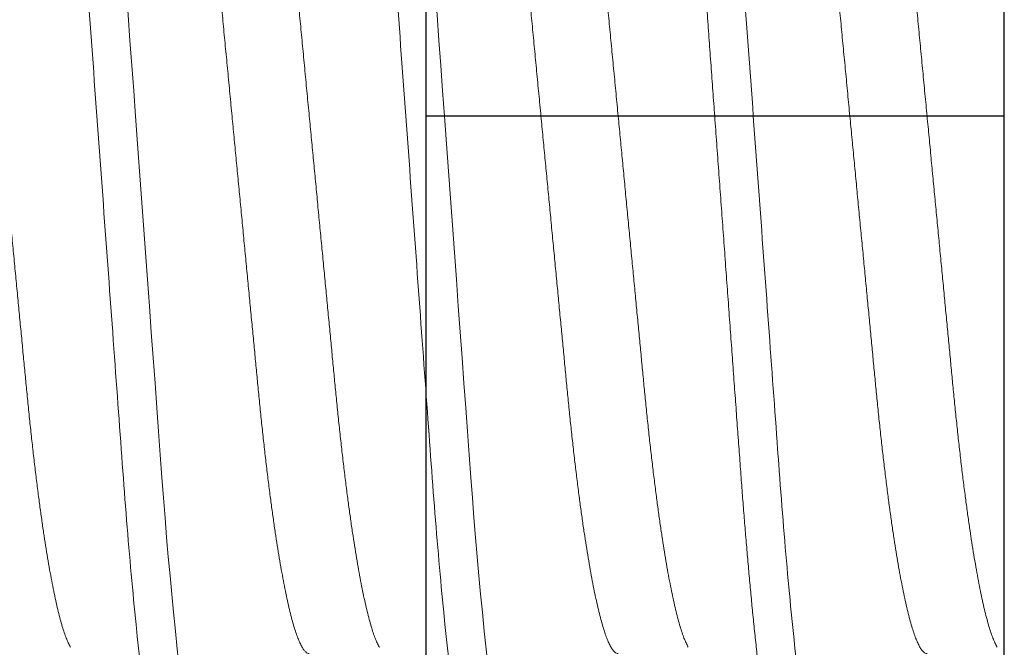
# Model space of a CAD drawing. Units: inches. Extents: x 0 to 25, y 0 to 32.5.
# Drawn here: x 11.1 to 11.2, y 10 to 10 of the extents above; entities that cross this region are included whole.
import ezdxf

# ---------------------------------------------------------------- set-up
doc = ezdxf.new("R2010")
doc.units = ezdxf.units.IN
doc.header["$MEASUREMENT"] = 0
doc.linetypes.add('HIDDEN2', pattern=[0.1875, 0.125, -0.0625])
doc.linetypes.add('SLD-Solid', pattern=[0])
doc.layers.add('WINTECH_DESIGN', color=3, linetype='Continuous', lineweight=25)
doc.styles.add('SIMPLEX', font='SIMPLEX')
doc.styles.add('WinTech', font='technic_.ttf')

# ---------------------------------------------------------------- blocks, each defined once
blk = doc.blocks.new('E783')
at = {"layer": 'WINTECH_DESIGN', "color": 7}
blk.add_lwpolyline([(0.1049999999999613, -0.686999999999955), (0.5650000000003388, -0.686999999999955), (0.5800000000003251, -0.6719999999999686), (0.5950000000002831, -0.686999999999955), (0.9395000000005211, -0.686999999999955), (0.9545000000004791, -0.6719999999999686), (0.9695000000004939, -0.6870000000000118), (1.890000000000043, -0.6870000000001255, -0.414213562373095)], format="xyb", dxfattribs=at)
at = {"layer": 'WINTECH_DESIGN', "color": 6, "style": 'WinTech'}
blk.add_attdef('E783', (1.602268376258211, -0.5686107022819185), '', height=0.062, dxfattribs=at)
blk = doc.blocks.new('HA19_TOP')
at = {"layer": 'WINTECH_DESIGN', "color": 0}
for p, q in [((0, -0.2612499999999045), (0, 0.40625)), ((0.07800000000003138, -0.2612499999999045), (0.07800000000003138, 0.2612500000000182))]:
    blk.add_line(p, q, dxfattribs=at)
at = {"layer": 'WINTECH_DESIGN', "color": 0, "linetype": 'HIDDEN2', "ltscale": 0.25}
blk.add_line((0.07800000000003138, 5.684341886080801e-14), (0, 5.684341886080801e-14), dxfattribs=at)
blk = doc.blocks.new('SP004_SIDE')
at = {"layer": 'WINTECH_DESIGN', "color": 0, "linetype": 'SLD-Solid', "lineweight": 15}
blk.add_line((0, 0.1714268168055737), (0, -0.1714268168055737), dxfattribs=at)
at = {"layer": 'WINTECH_DESIGN', "color": 0, "linetype": 'SLD-Solid', "lineweight": 15, "flags": 128}
for points in [[(0.06438658052047685, 0.09435709722254071), (0.06442040512126823, 0.0944216297942555), (0.06465451444159953, 0.09474501681094782), (0.06488253716713643, 0.09493679038095149), (0.06510415246827961, 0.09499997546856864), (0.06530905713339052, 0.09494588360696543), (0.06551947090008525, 0.09478181137669406), (0.06573514627132226, 0.09450532963975622), (0.06595579450049627, 0.09411435758737507), (0.0661811085079762, 0.09360717190655965), (0.06641074913113698, 0.09298244344632689), (0.06664436345727154, 0.09223925555082868), (0.06690546370907668, 0.09128438432030439), (0.06717035891608703, 0.09018560728816727), (0.0674384807516617, 0.08894358444663109), (0.06770924255613409, 0.08755966327978992), (0.06798202100344497, 0.08603586959707155), (0.06825619276764883, 0.08437491669978403), (0.06853112077294554, 0.08258017788144922), (0.06880614961039555, 0.08065565892812554), (0.06908064220408505, 0.07860599811840441), (0.06935394772858672, 0.07643639289094306), (0.06962061208128034, 0.07419432143540217), (0.06988493896176351, 0.07184796204400978), (0.07014635545976944, 0.06940359839260335), (0.07040432074859382, 0.06686786248625065), (0.07063955755563711, 0.06444531524403363), (0.07087099482419035, 0.06195607212230048), (0.07109826130863439, 0.05940593555257134), (0.07132100409648956, 0.05680079046538911), (0.07153890235815652, 0.05414657679065282), (0.07175166734714367, 0.05144925279137613), (0.07195903323304265, 0.04871474923089547), (0.07218310058863153, 0.04565989736785969), (0.07241282371069246, 0.04251729404047477), (0.07264898634025485, 0.03928663216903328), (0.07289121264807363, 0.03597294877741586), (0.0731390993058767, 0.03258183317466123), (0.07339220173537342, 0.02911940174691718), (0.07365003410905047, 0.02559226129120606), (0.07391207851640047, 0.02200748609903957), (0.0741777895470932, 0.0183725709777951), (0.07444658970803175, 0.01469538312629037), (0.07471302031365212, 0.01105063457943611), (0.0749812658978044, 0.007381007992857569), (0.07525073521742343, 0.003694691967836228), (0.07552081411336076, -8.881784197001252e-16), (0.07577081824604193, -0.003420065599626376), (0.07602033655120977, -0.006833486590172022), (0.07626888778440843, -0.01023366161725558), (0.07651599528480801, -0.01361407411716176), (0.07676119155757988, -0.01696833442571855), (0.0770040136917487, -0.02029021844971712), (0.07724404002567553, -0.02357370719769225), (0.07750431528711488, -0.02713430559186225), (0.07776015393437774, -0.03063413657821545), (0.07801104264012793, -0.03406632523788833), (0.07825652307622022, -0.03742447102142155), (0.0784961552481036, -0.04070269128991111), (0.07872956332664671, -0.04389562818992143), (0.07895638064974264, -0.04699848990300648), (0.07918114466372117, -0.05002767081901194), (0.07941241693424672, -0.05301475889846774), (0.07965004162974765, -0.05595271422446135), (0.07988924297342237, -0.05878271499120746), (0.08013381592024871, -0.06155018149599112), (0.08038332964213168, -0.0642476750765999), (0.08063730747801401, -0.06686786248625065), (0.08087595882807364, -0.06921805349908805), (0.08111760764279552, -0.07149038376417938), (0.08136181392728759, -0.07367957334383757), (0.0816081285203154, -0.07578058521417663), (0.08185610226030349, -0.07778866193134437), (0.08210525848642192, -0.0796993668810364), (0.08235511137104368, -0.08150861636144757), (0.08263017229137404, -0.08337720097491275), (0.08290484821623068, -0.08511419047480917), (0.08317848832007257, -0.0867158449052754), (0.08345046927684052, -0.08817908430266197), (0.08372015859390558, -0.08950147952897058), (0.08398695127857536, -0.09068130727120671), (0.08425026067095587, -0.09171751337514333), (0.08450953677765938, -0.09260974951156076), (0.08476424793821025, -0.0933582815106524), (0.08501390832498146, -0.09396408102762077), (0.08525373299448802, -0.0944216297942555), (0.08548783773164814, -0.09474501681094782), (0.08571586504035622, -0.09493679038095149), (0.08593747575832822, -0.09499997546856864), (0.08593747575832822, -0.09499997546856864)], [(0.1060529933531598, 0.09435662972805847), (0.1060870654509927, 0.0944216297942555), (0.1063211701881528, 0.09474501681094782), (0.1065491883304048, 0.09493679038095149), (0.1067708082148329, 0.09499997546856864), (0.1069757082965452, 0.09494588360696543), (0.1071861266465248, 0.09478181137669406), (0.1074018066010467, 0.09450532963975622), (0.1076224548302207, 0.09411435758737507), (0.1078477596711309, 0.09360717190655965), (0.1080774094608614, 0.09298244344632689), (0.1083110192037111, 0.09223925555082868), (0.1085721194555163, 0.09128438432030439), (0.1088370146625266, 0.09018560728816727), (0.109105136498215, 0.08894358444663109), (0.1093758983025737, 0.08755966327978992), (0.1096486767498845, 0.08603586959707155), (0.1099228485140884, 0.08437491669978403), (0.1101977719361003, 0.08258017788144922), (0.1104728053568351, 0.08065565892812554), (0.1107472979505246, 0.07860599811840441), (0.1110206080583112, 0.07643639289094306), (0.1112872724111185, 0.07419432143540217), (0.1115515992914879, 0.07184796204400978), (0.111813011206209, 0.06940359839260335), (0.1120709764950334, 0.06686786248625065), (0.1123062178853615, 0.06444531524403363), (0.1125376551539148, 0.06195607212230048), (0.1127649124717891, 0.05940593555257134), (0.1129876598429291, 0.05680079046538911), (0.1132055581045961, 0.05414657679065282), (0.1134183230935832, 0.05144925279137613), (0.1136256889794822, 0.04871474923089547), (0.1138497563350711, 0.04565989736785969), (0.114079479457132, 0.04251729404047477), (0.1143156375034096, 0.03928663216903328), (0.1145578729777981, 0.03597294877741586), (0.1148057550523163, 0.03258183317466123), (0.1150588620650979, 0.02911940174691718), (0.11531668985549, 0.02559226129120606), (0.11557873426284, 0.02200748609903957), (0.1158444452935328, 0.0183725709777951), (0.1161132454544713, 0.01469538312629037), (0.1163796714768068, 0.01105063457943611), (0.116647921644244, 0.007381007992857569), (0.116917390963863, 0.003694691967836228), (0.1171874744429715, -8.881784197001252e-16), (0.1174374739924815, -0.003420065599626376), (0.1176869968809342, -0.006833486590172022), (0.1179355481142466, -0.01023366161725558), (0.1181826510312476, -0.01361407411716176), (0.1184278473040195, -0.01696833442571855), (0.1186706694381883, -0.02029021844971712), (0.1189106957721151, -0.02357370719769225), (0.1191709710336681, -0.02713430559186225), (0.1194268096808173, -0.03063413657821545), (0.1196776983865675, -0.03406632523788833), (0.1199231788226598, -0.03742447102142155), (0.1201628109945432, -0.04070269128991111), (0.1203962190732, -0.04389562818992143), (0.1206230363961822, -0.04699848990300648), (0.1208478004101607, -0.05002767081901194), (0.1210790726806863, -0.05301475889846774), (0.1213166973761872, -0.05595271422446135), (0.1215558987198619, -0.05878271499120746), (0.1218004716666883, -0.06155018149599112), (0.1220499853885713, -0.0642476750765999), (0.1223039632244536, -0.06686786248625065), (0.1225426145745132, -0.06921805349908805), (0.1227842633892351, -0.07149038376417938), (0.1230284696737272, -0.07367957334383757), (0.123274784266755, -0.07578058521417663), (0.1235227580068567, -0.07778866193134437), (0.1237719142328615, -0.0796993668810364), (0.1240217671174833, -0.08150861636144757), (0.1242968280378136, -0.08337720097491275), (0.1245715039626702, -0.08511419047480917), (0.1248451532330819, -0.0867158449052754), (0.1251171250232801, -0.08817908430266197), (0.1253868143403452, -0.08950147952897058), (0.1256536070250149, -0.09068130727120671), (0.1259169164173954, -0.09171751337514333), (0.126176192524099, -0.09260974951156076), (0.1264309036846498, -0.0933582815106524), (0.126680564071421, -0.09396408102762077), (0.1269203887409276, -0.0944216297942555), (0.1271545026446574, -0.09474501681094782), (0.1273825207869095, -0.09493679038095149), (0.1276041315047678, -0.09499997546856864), (0.1276041315047678, -0.09499997546856864)]]:
    blk.add_lwpolyline(points, dxfattribs=at)
at = {"layer": 'WINTECH_DESIGN', "color": 0, "linetype": 'SLD-Solid', "lineweight": 15}
for points, knots in [([(0.02343749414058038, 0.09499997625000045), (0.02418925211532041, 0.09499997625000045), (0.02506554549336215, 0.09268789384799003), (0.02690144015230089, 0.08305749176658761), (0.02785592095995071, 0.07574918844769574), (0.02917853420581196, 0.06242719911124706), (0.02960137110426331, 0.05760980195114573), (0.03039136911775131, 0.04756226742782754), (0.03075894957748915, 0.04234245399828307), (0.0319962042408406, 0.02541681020305209), (0.03292377929017221, 0.01272758352839087), (0.0347845371047697, -0.01272758337608071), (0.03571211215466974, -0.02541681005724161), (0.03694936681915806, -0.04234245386863922), (0.03731694727946433, -0.04756226730430502), (0.03810694529192915, -0.05760980183419218), (0.03852978219003944, -0.06242719899897065), (0.03985239543499119, -0.07574918835340139), (0.04080687624252732, -0.08305749168974419), (0.04264277090214819, -0.09268789380958875), (0.04351906428087204, -0.09499997623223688), (0.04427082225652157, -0.09499997625000045)], [0, 0, 0, 0, 0.1249999999999998, 0.1249999999999998, 0.2499999999999996, 0.2499999999999996, 0.3124999999999996, 0.3124999999999996, 0.3749999999999995, 0.3749999999999995, 0.4999999999999996, 0.4999999999999996, 0.6249999999999996, 0.6249999999999996, 0.6874999999999996, 0.6874999999999996, 0.7499999999999996, 0.7499999999999996, 0.8749999999999998, 0.8749999999999998, 1, 1, 1, 1]), ([(0.02864582525273818, 0.09499997546856864), (0.02871386344043003, 0.09498955694578637), (0.02885052363740215, 0.094968630501028), (0.02906117169163736, 0.0947983475958667), (0.02927678987953186, 0.09452353354919918), (0.02949745969249307, 0.09413209474946971), (0.02972277423248215, 0.09362501877768725), (0.02995242160841372, 0.09300024596225409), (0.03019388311372495, 0.09223209048678083), (0.03044713560984746, 0.09130590354209911), (0.03071203617093943, 0.09020711834220041), (0.03098016028536676, 0.08896508734324993), (0.03125092015136488, 0.08758116605843025), (0.03152370079931188, 0.08605737110695255), (0.03179787134536127, 0.0843964234325858), (0.03207279383025252, 0.0826016914673966), (0.03234782294509841, 0.08067717988642098), (0.03262231623875778, 0.07862752730457334), (0.03289400101630235, 0.07647079643089949), (0.03316228773962848, 0.07421509613786537), (0.03342661147371473, 0.07186873492692225), (0.03368803213356841, 0.06942436222908466), (0.03393965130157994, 0.06695099176473729), (0.0341812383838942, 0.06446306683310876), (0.03441267889411392, 0.06197379136640802), (0.03463994792639369, 0.05942361104659266), (0.03486269486882065, 0.05681841344423777), (0.03508060293256676, 0.05416413294275824), (0.03529336716997022, 0.05146672860974189), (0.03550785324159733, 0.04863867003817912), (0.0357243855495426, 0.04566211166166401), (0.03595453150796857, 0.04251772994620762), (0.03619062227153336, 0.03928694908939168), (0.03643287529564532, 0.03597316949587803), (0.03668076509188722, 0.0325819768225033), (0.03693387379655633, 0.02911947786184665), (0.03719170972544816, 0.02559228967326188), (0.03745375569997123, 0.02200748142225617), (0.03771946913104784, 0.01837254555589407), (0.03798666260490791, 0.01471733347328819), (0.03825469758953659, 0.01105060269605129), (0.03852294470539164, 0.00738098072140847), (0.03879241428717251, 0.003694680938518324), (0.03905579631509681, 9.158612859305748e-05), (0.03931249475090226, -0.003420051878380015), (0.03956201230676015, -0.006833466847779412), (0.03981056243128478, -0.01023363346302997), (0.04005767242801994, -0.01361404489511298), (0.04030285968065073, -0.01696830987007036), (0.04054569789082052, -0.0202902048663498), (0.04079365355312348, -0.02368237699942011), (0.04104599827928723, -0.02713435395264963), (0.04130183287884392, -0.03063424097700906), (0.0415527326343863, -0.03406649841313669), (0.0417982213734831, -0.03742473160875814), (0.04203783065770494, -0.0407030593331017), (0.0422713782596702, -0.04389611295563522), (0.04249823206578185, -0.04700629945121992), (0.04272247306903409, -0.0500485118319256), (0.04295414372359119, -0.05303595597553556), (0.04319024510868985, -0.0559563177895841), (0.04343091088310302, -0.05880333104833202), (0.04367548368236385, -0.06157085578478405), (0.04392499794789728, -0.06426838707359028), (0.04417263866037047, -0.06682316247377162), (0.0444176373097207, -0.06923584163082008), (0.04465928166951016, -0.0715081796947965), (0.04490348937360977, -0.0736973730420667), (0.04514980702447247, -0.07579838518105664), (0.04539778217588264, -0.07780645649530893), (0.04564693112433815, -0.07971715718165928), (0.04590511693845656, -0.081586720937044), (0.04617184181893208, -0.0833987131668783), (0.0464465256203539, -0.08513569429931156), (0.04672016774145504, -0.08673734534609512), (0.04699214463539647, -0.08820058861401758), (0.04726182807428359, -0.08952298357228106), (0.04752862319423912, -0.09070282448885525), (0.04779193979493357, -0.09173903333724187), (0.04805121855360994, -0.0926312955529136), (0.0483059340847376, -0.09337983378556469), (0.0485541222340089, -0.09398208733870472), (0.04879544396681013, -0.09444246465727613), (0.0490294943876961, -0.09476583381452652), (0.04925777585515334, -0.09495773547715114), (0.04947369679791791, -0.09501913495801961), (0.04968380764819358, -0.09496489761564231), (0.04989462858793559, -0.0947953311623726), (0.05006582576493201, -0.0945916845748096), (0.05016794998675778, -0.09440464798800274), (0.05019693132135217, -0.09435156978777659)], [0, 0, 0, 0, 0.01035714539943463, 0.02080316332841403, 0.03133304030095898, 0.04194148299739652, 0.05262291463746306, 0.0633715218909539, 0.07418123032870638, 0.08613484676623519, 0.09814612228587376, 0.1102061410315787, 0.1223057621886341, 0.1344356468261635, 0.1465863254751416, 0.1587482098068122, 0.1709116979948858, 0.1830671187755032, 0.1952048894821111, 0.2070995588159835, 0.2189591430730668, 0.2307748985920026, 0.2425382968551472, 0.2533729322498833, 0.2641492169672014, 0.2748609647888374, 0.2855022612370879, 0.2960674164848106, 0.306551010855263, 0.3169478945879377, 0.3283191721061118, 0.3397817760687103, 0.3513473340572465, 0.3630088762847367, 0.3747590193771208, 0.3865899842772295, 0.3984936886795846, 0.4104616993049273, 0.4224852900527127, 0.4345554899454322, 0.4464466410895765, 0.4583650042363718, 0.4703015812934618, 0.4822472832167239, 0.4933047632887069, 0.5043550034560612, 0.5153907966419679, 0.5264049836919831, 0.5373904989080791, 0.5483403898415159, 0.5592478232350714, 0.5711889200107748, 0.5830619948749055, 0.5948587801225672, 0.60657129740547, 0.6181919625898948, 0.6297135633222063, 0.6411293234019362, 0.6525118894029637, 0.6639994009942197, 0.675588253353438, 0.6870619856600627, 0.6986195793941138, 0.7102536228755315, 0.7219563460570868, 0.7328429719315932, 0.7437749950639377, 0.7547456621406698, 0.7657480853486748, 0.7767752443518026, 0.7878200069143582, 0.7988751803938197, 0.8110391437358302, 0.8231973390007098, 0.8353401376792424, 0.8474580243235489, 0.859541555994582, 0.8715814788067869, 0.883568743639719, 0.8954945584407774, 0.9073503679777524, 0.9191279716633785, 0.930611540640883, 0.9420049519570123, 0.9533014671101152, 0.96449471617668, 0.9748518611048668, 0.9852978795136523, 0.9958277569740741, 1, 1, 1, 1]), ([(0.0703124824161705, 0.09499997625000045), (0.0710642403920474, 0.09499997626121282), (0.07194053376929332, 0.09268789386831688), (0.07377642842948262, 0.08305749179551025), (0.07473090923804193, 0.07574918847598777), (0.07605352248515374, 0.06242719913271966), (0.07647635938405983, 0.05760980196943866), (0.07726635739822996, 0.04756226743874681), (0.07763393785819517, 0.04234245400540271), (0.0788711925225698, 0.02541681019671937), (0.07979876757269722, 0.01272758351065928), (0.08165952538888632, -0.01272758341451752), (0.0825871004393548, -0.025416810104681), (0.08382435510452524, -0.04234245392356772), (0.08419193556483151, -0.0475622673607754), (0.08498193357831951, -0.05760980189561327), (0.08540477047699824, -0.06242719906184835), (0.0867273837236553, -0.07574918841646561), (0.08768186453198723, -0.08305749174700328), (0.08951775919263127, -0.09268789384407672), (0.09039405257146882, -0.09499997625000045), (0.09114581054677728, -0.09499997625000045)], [0, 0, 0, 0, 0.1249999999999999, 0.1249999999999999, 0.2499999999999999, 0.2499999999999999, 0.3124999999999998, 0.3124999999999998, 0.3749999999999998, 0.3749999999999998, 0.4999999999999999, 0.4999999999999999, 0.6249999999999999, 0.6249999999999999, 0.6874999999999999, 0.6874999999999999, 0.7499999999999999, 0.7499999999999999, 0.8749999999999999, 0.8749999999999999, 1, 1, 1, 1]), ([(0.1119791386640827, 0.09499997625000045), (0.1127308966403007, 0.0949999762651812), (0.1136071900170919, 0.09268789387636023), (0.1154430846773948, 0.08305749180999467), (0.1163975654860678, 0.0757491884927779), (0.1177201787335207, 0.06242719915103923), (0.1181430156324268, 0.05760980198796251), (0.1189330136468243, 0.04756226745716052), (0.1193005941067895, 0.04234245402413261), (0.1205378487711641, 0.02541681021582232), (0.1214654238214052, 0.01272758352909076), (0.123326181637708, -0.01272758339892111), (0.1242537566884039, -0.02541681009120733), (0.125491011353688, -0.04234245391333413), (0.125858591814108, -0.04756226735159164), (0.1266485898277097, -0.05760980188800868), (0.1270714267263884, -0.06242719905508398), (0.1283940399730454, -0.07574918841218992), (0.1293485207816047, -0.08305749174432098), (0.1311844154424762, -0.09268789384354026), (0.1320607088214274, -0.09499997625000045), (0.1328124667968495, -0.09499997625000045)], [0, 0, 0, 0, 0.1250000000000002, 0.1250000000000002, 0.2500000000000004, 0.2500000000000004, 0.3125000000000004, 0.3125000000000004, 0.3750000000000004, 0.3750000000000004, 0.5000000000000004, 0.5000000000000004, 0.6250000000000004, 0.6250000000000004, 0.6875000000000004, 0.6875000000000004, 0.7500000000000003, 0.7500000000000003, 0.8750000000000002, 0.8750000000000002, 1, 1, 1, 1]), ([(0.01041666393655305, 0.0724472349713361), (0.01049617398678038, 0.07243640222664904), (0.01065598706713899, 0.0724146286987688), (0.01090335044250423, 0.07223733192320747), (0.011157347567746, 0.07195083071642383), (0.01141801683672838, 0.07154231143818723), (0.01168470216703099, 0.07101282265315323), (0.01195165017543331, 0.0703728876961458), (0.01221797926245927, 0.06963011978405564), (0.0124828773639365, 0.06879217455142683), (0.01275100084819769, 0.06784500155223316), (0.01302176080719164, 0.06678961676214978), (0.01329453817379544, 0.06562757855129409), (0.01356871014672834, 0.06436093318086034), (0.01384363222234697, 0.06299227229655369), (0.01411866231796921, 0.06152464029768634), (0.01439314982587803, 0.05996157693772464), (0.01466483697834065, 0.05831684927509695), (0.01493312152558701, 0.05659665115650991), (0.01519744765107589, 0.05480731415953866), (0.01545886535734553, 0.05294323150141533), (0.01572364331263998, 0.05095839675431701), (0.01599092023127469, 0.04885166767333171), (0.01625975035733518, 0.04662298882631166), (0.01652274152445443, 0.0443331260538633), (0.01677936317560125, 0.04198922006108408), (0.01702910994504236, 0.03959848934522991), (0.01726734032115473, 0.03721096526933731), (0.01749523178887102, 0.0348219802052645), (0.01772537487681802, 0.03242406831568534), (0.01796146607398441, 0.02996026348370773), (0.01820372028919337, 0.02743317140798407), (0.0184516103435044, 0.02484704032156326), (0.01870471620634362, 0.0222065365370101), (0.01896255195981666, 0.01951669666297828), (0.01922459985337355, 0.0167829190936386), (0.01949030859714185, 0.01401091426094947), (0.01975750129452081, 0.01122344548208876), (0.0200255401356344, 0.008427195731910864), (0.0202937814398183, 0.005628740439575175), (0.020563252253055, 0.002817561534638635), (0.02084051710608037, -7.501049512104174e-05), (0.02112496526979157, -0.003042465715162201), (0.02141582780200224, -0.006076887625193983), (0.02170516101932662, -0.00909530472250264), (0.02199220566774329, -0.01208988674368161), (0.02227623674161805, -0.01505300934568421), (0.02255125025021698, -0.01792206886305703), (0.02281682687726061, -0.02069267552873999), (0.02307266790796803, -0.02336169477209804), (0.02332356137628722, -0.02597914036464832), (0.02356905449664737, -0.02854013400154276), (0.0238086634242336, -0.03104019438377836), (0.02404220689584236, -0.03347522025808747), (0.02426906604478063, -0.03584710519612866), (0.02449331705361146, -0.03816720216978897), (0.02472498580891624, -0.04044542669847129), (0.02496109085723219, -0.04267249318147837), (0.02520175584629669, -0.04484363216585319), (0.02544632502826971, -0.04695414721579194), (0.02569583934371167, -0.04901128752571804), (0.02595664310581469, -0.05106309149299459), (0.02622855714764682, -0.05309742242982107), (0.026511263470411, -0.05510099213647468), (0.02679725405243971, -0.05701649630148697), (0.02708581334820792, -0.05883796148816334), (0.02737618632227168, -0.06055986668831093), (0.02766206836349738, -0.06214633495596633), (0.02794268512946019, -0.06360008219874036), (0.02821735890609034, -0.06492470655699822), (0.02849100249557068, -0.06614612986072199), (0.02876297726118082, -0.06726197905694153), (0.02903266494320178, -0.06827049018822517), (0.02929945415007751, -0.06917006514786461), (0.02956278630063025, -0.06996091784964964), (0.02982199092468818, -0.07063904706155899), (0.03006437531803385, -0.0711897184774104), (0.03021851897688066, -0.07146304713890661), (0.03028911190017425, -0.0715882230261391)], [0, 0, 0, 0, 0.01317735940203369, 0.02648614092024245, 0.0399175139659935, 0.0534620872585641, 0.06710991309325866, 0.08085055406260334, 0.09388131479460901, 0.1069753853486709, 0.1201229875328477, 0.1333140671183454, 0.146538392363932, 0.1597855581064603, 0.1730450376433339, 0.1863062490525414, 0.1995586331895057, 0.2127916320126463, 0.2257593678350989, 0.238688558354048, 0.2515696401363585, 0.2643932321873811, 0.2781660927981981, 0.2918502125371744, 0.3054349641490094, 0.3189102007630265, 0.3322663485181921, 0.3454943154297992, 0.3578861495381333, 0.3703781663454728, 0.3829830794539895, 0.3956932846711258, 0.4085006966720179, 0.4213968372597978, 0.4343727972253599, 0.4474193691120859, 0.4605269624954801, 0.4736857346257662, 0.4866496112299013, 0.499643371802432, 0.5126571369437236, 0.5256809253473285, 0.5397447371429741, 0.5537959251709592, 0.5678219420550932, 0.5818103636198814, 0.5957489863510815, 0.6096258665632679, 0.6226428749314771, 0.635585227910297, 0.6484438244424696, 0.6612099715985528, 0.6738753368391137, 0.686432036057919, 0.6988726589804288, 0.7112768789368806, 0.7237961852428524, 0.7364266527954546, 0.748932320305628, 0.7615299915506857, 0.7742115644109144, 0.7869685434477997, 0.8008190627727788, 0.8147357592215486, 0.828706814788023, 0.8427200930038605, 0.8567632350086939, 0.8708237607278217, 0.8840855333205759, 0.8973409401963444, 0.9105794563645532, 0.9237905854137656, 0.9369640041382511, 0.9500895334535964, 0.9631572524775956, 0.976157487242891, 0.9890808828028023, 1, 1, 1, 1]), ([(0.0520833219746919, 0.0724472349713361), (0.05216283070137706, 0.07243640222559922), (0.05232264112669327, 0.07241462869487858), (0.05257000375593179, 0.07223733191852855), (0.05282400102555584, 0.07195083069150687), (0.0530846774145175, 0.07154231150902124), (0.05335135451252881, 0.07101282258112906), (0.05361830777087562, 0.07037288771538908), (0.05388463752797179, 0.06963011981008105), (0.05414953486911145, 0.06879217458373876), (0.05441765386797215, 0.0678450014482932), (0.05468841890842668, 0.06678961684540763), (0.05496119405734134, 0.06562757856276047), (0.05523536298005638, 0.06436093303128754), (0.0555102926929294, 0.06299227250367512), (0.05578531574110457, 0.06152464010316105), (0.0560598102001677, 0.0599615771635138), (0.05633149023606165, 0.05831684913819313), (0.05659977592404175, 0.0565966511183662), (0.05686410440762302, 0.05480731427094288), (0.05712551838701074, 0.05294323132723466), (0.05739030222639485, 0.05095839698750648), (0.05765757282722461, 0.04885166743600688), (0.05792640857339393, 0.04662298899504957), (0.05818939733330808, 0.04433312605952988), (0.05844601626790791, 0.04198921984523718), (0.05869576939142007, 0.03959848952956957), (0.05893399760657303, 0.03721096521366984), (0.05916189140498318, 0.03482198040964857), (0.05939202719287096, 0.0324240679940262), (0.0596281248675723, 0.02996026372493699), (0.0598703741375175, 0.02743317115771315), (0.06011827068903131, 0.02484704067790044), (0.06037136910958907, 0.02220653629254077), (0.06062920760609813, 0.01951669678933055), (0.06089125196058376, 0.01678291886772509), (0.06115696531571757, 0.01401091441979485), (0.06142415678357338, 0.01122344545869236), (0.06169219594721653, 0.008427195737819027), (0.06196043718193778, 0.005628740439250102), (0.06222990795117767, 0.00281756153000412), (0.06250717305681519, -7.501047561842e-05), (0.06279162018734041, -0.003042465867324928), (0.06308248666982763, -0.006076887473253301), (0.06337181881144716, -0.009095304745824428), (0.06365886385538033, -0.01208988673006761), (0.0639428944282372, -0.01505300937674559), (0.06421790950003015, -0.01792206868764712), (0.06448348069682197, -0.02069267583164081), (0.06473932802555282, -0.02336169446235647), (0.0649902152553068, -0.02597914064976248), (0.06523571341813295, -0.02854013386435827), (0.06547532199851958, -0.03104019428508042), (0.06570886191730096, -0.03347522037131601), (0.06593572193469299, -0.03584710518480794), (0.0661599729506861, -0.03816720215944702), (0.06639164080252158, -0.04044542680738861), (0.06662774951223582, -0.04267249308385335), (0.06686841439045565, -0.04484363207675823), (0.06711298034815627, -0.04695414729864655), (0.06736249400250927, -0.04901128764800777), (0.06762330386573012, -0.05106309116542196), (0.06789520717779851, -0.0530974228436234), (0.06817792318599913, -0.05510099193444606), (0.06846391336523538, -0.05701649614287607), (0.06875246448498729, -0.05883796174415767), (0.06904284330335031, -0.06055986658047363), (0.06932872379388755, -0.06214633497360911), (0.06960934097276095, -0.06360008219338109), (0.06988401457306281, -0.06492470656125082), (0.07015765846256272, -0.06614612984909751), (0.07042963221431364, -0.06726197912701526), (0.07069932367005549, -0.0682704900814679), (0.0709661124539025, -0.06917006533907522), (0.07122944255127095, -0.06996091702674345), (0.07148864216571837, -0.07063905016935568), (0.07173109972779912, -0.0711898561418467), (0.0718853060714082, -0.07146329333940482), (0.07195596243604996, -0.07158858052191963)], [0, 0, 0, 0, 0.01317722744540049, 0.02648587657673127, 0.03991711692912756, 0.05346155734731861, 0.06710924646261861, 0.08084975217461898, 0.093880384211922, 0.1069743244672041, 0.1201217953234373, 0.1333127451345056, 0.1465369387804075, 0.1597839726951336, 0.1730433222923873, 0.186304401230598, 0.1995566549944378, 0.2127895211296054, 0.2257571283962667, 0.2386861912372993, 0.2515671448307338, 0.2643906107305503, 0.2781633338388208, 0.2918473188728867, 0.3054319353427007, 0.3189070379080325, 0.332263054617212, 0.345490890393224, 0.3578826016549746, 0.3703744932847826, 0.3829792823430072, 0.3956893610952502, 0.4084966470684219, 0.4213926583824228, 0.4343684897106634, 0.4474149317730007, 0.4605223961972595, 0.4736810378779137, 0.4866447859645159, 0.4996384177232585, 0.5126520538524466, 0.525675713144582, 0.5397393855184752, 0.5537904352538005, 0.5678163130908621, 0.5818045959812796, 0.5957430805317905, 0.6096198231753727, 0.6226367015295934, 0.6355789271629481, 0.6484373952750061, 0.6612034168063239, 0.6738686564886476, 0.6864252303250016, 0.6988657299172595, 0.7112698269043407, 0.7237890091000321, 0.7364193523528012, 0.7489248958879025, 0.761522441304264, 0.7742038884455811, 0.7869607419815989, 0.800811122047352, 0.8147276825032274, 0.828698599567489, 0.8427117368652104, 0.8567547406560299, 0.8708151269859817, 0.8840767681080077, 0.8973320435761547, 0.9105704285041881, 0.9237814265847278, 0.9369547157072514, 0.9500801149025178, 0.9631477034023105, 0.976147808322379, 0.9890710776778283, 1, 1, 1, 1]), ([(0.09374997772113147, 0.0724472349713361), (0.09382948580662287, 0.07243640222113701), (0.09398929495409902, 0.07241462867996784), (0.09423666735290226, 0.07223733196193916), (0.094490654656056, 0.0719508306583867), (0.09475133373791778, 0.07154231151300205), (0.09501801010219424, 0.07101282258003838), (0.0952849635577877, 0.07037288771570172), (0.09555129326111, 0.06963011980987144), (0.09581619062919344, 0.06879217458427345), (0.09608430957291603, 0.06784500144635341), (0.09635507480777505, 0.06678961685266227), (0.09662784923193612, 0.0656275785355982), (0.09690202085107558, 0.06436093319700209), (0.09717694043638403, 0.06299227219586978), (0.0974519740367441, 0.06152464030772808), (0.09772646369572158, 0.05996157696246751), (0.09799815244195997, 0.05831684932884418), (0.09826643536189295, 0.05659665106644152), (0.09853076641797998, 0.05480731446772591), (0.0987921728362835, 0.05294323114932542), (0.09905695704571826, 0.05095839682470515), (0.09932423421946623, 0.04885166761019466), (0.09959307017697938, 0.04662298918909524), (0.09985605150006904, 0.04433312584032389), (0.1001126726087023, 0.04198921988724447), (0.1003624243426202, 0.03959848947123046), (0.1006006558396848, 0.03721096550585923), (0.1008285385282761, 0.03482197988134939), (0.1010586878720687, 0.03242406861038649), (0.1012947693714068, 0.02996026282638642), (0.1015370426819118, 0.02743317233461706), (0.101784913732331, 0.02484703947807443), (0.1020380355944326, 0.02220653721701371), (0.1022958605008171, 0.01951669640766962), (0.1025579083407138, 0.01678291892123429), (0.1028236214151548, 0.01401091445482461), (0.1030908104969512, 0.01122344512339435), (0.1033588594162893, 0.008427196323343544), (0.1036270913542694, 0.005628740145273703), (0.1038965623313288, 0.002817561252185463), (0.1041738361597027, -7.500991684583624e-05), (0.1044582753092982, -0.00304246592751678), (0.1047491373585672, -0.006076887665224184), (0.1050384680388561, -0.009095305069727111), (0.1053255232797028, -0.01208988610416828), (0.105609541849617, -0.01505301000083303), (0.1058845673176165, -0.01792206836066601), (0.1061501358565238, -0.02069267588471657), (0.1064059841019116, -0.02336169443462222), (0.1066568702708537, -0.02597914070753138), (0.1069023717208211, -0.0285401335402371), (0.1071419683108843, -0.03104019502109434), (0.107375525472321, -0.03347521988767443), (0.1076023830422628, -0.03584710502316479), (0.1078266268763173, -0.03816720239652671), (0.1080582985053979, -0.04044542655738415), (0.1082943991912089, -0.04267249329644596), (0.1085350650913597, -0.0448436322178063), (0.1087796349881955, -0.04695414737229786), (0.1090291593394568, -0.04901128700542134), (0.1092899490297441, -0.05106309185952984), (0.1095618677937864, -0.05309742233743098), (0.1098445703316884, -0.0551009923715684), (0.1101305712703606, -0.05701649592077107), (0.1104191201716276, -0.05883796175482292), (0.110709497117341, -0.06055986675681613), (0.1109953872237384, -0.06214633466964425), (0.1112759952532087, -0.06360008233907433), (0.1115506687688139, -0.06492470668294192), (0.1118243219410715, -0.06614612961106392), (0.1120962859242809, -0.06726197924988941), (0.1123659799261532, -0.06827049008935315), (0.11263276820182, -0.06917006523659897), (0.1128960977890756, -0.06996091742600274), (0.1131552999163432, -0.07063904865290827), (0.1133977175369409, -0.07118979105791379), (0.1135518983090833, -0.07146317658420731), (0.1136225265167923, -0.07158841094058754)], [0, 0, 0, 0, 0.01317728933417194, 0.02648600277204164, 0.03991730437138449, 0.05346180840301632, 0.06710956161667965, 0.08085013186297005, 0.0938808251005378, 0.1069748268534209, 0.1201223594586694, 0.1333133712229583, 0.1465376269782153, 0.1597847231095691, 0.1730441329701196, 0.1863052762026043, 0.1995575922075876, 0.2127905224961807, 0.2257581906671016, 0.2386873142313645, 0.2515683263535675, 0.2643918524806627, 0.2781646422048373, 0.2918486915077355, 0.3054333699019472, 0.3189085357550644, 0.3322646151927253, 0.3454925130951981, 0.3578842808025157, 0.3703762328860427, 0.3829810793271938, 0.3956912214713301, 0.4084985638410271, 0.4213946395304149, 0.4343705298742167, 0.4474170332110729, 0.460524559196451, 0.4736832626785858, 0.4866470736448101, 0.4996407644276227, 0.5126544616772517, 0.5256781841483926, 0.539741920562971, 0.5537930342832063, 0.5678189779948497, 0.5818073285737101, 0.5957458766118232, 0.6096226863888885, 0.6226396258787777, 0.6355819122971836, 0.6484404408009135, 0.661206522289714, 0.6738718196209467, 0.6864284560370547, 0.6988690140579342, 0.7112731675450574, 0.7237924085389147, 0.7364228092870426, 0.7489284115562539, 0.7615260180219314, 0.7742075266319528, 0.7869644362200906, 0.8008148832881347, 0.8147315071347291, 0.8287024918010277, 0.8427156949134931, 0.856758764659329, 0.870819219036451, 0.8840809204318781, 0.8973362581553603, 0.910574707264389, 0.923785765395446, 0.9369591163882441, 0.9500845772288631, 0.9631522271024919, 0.97615239307945, 0.9890757212191488, 1, 1, 1, 1]), ([(0.0009608575660422503, 0.0715873201201278), (0.0009743437567522051, 0.07156655125488331), (0.00107528897751763, 0.07141109462937312), (0.001268288575033694, 0.07100576660578195), (0.001534922772179925, 0.07037467474873704), (0.001801332249215193, 0.06962964925634285), (0.002066208921974066, 0.0687923014420404), (0.002334338770197064, 0.06784496739003654), (0.002605095669082402, 0.0667896259196441), (0.00287787548563756, 0.06562757612234282), (0.00315204583398554, 0.06436093382099717), (0.003426968546818898, 0.06299227213520187), (0.00370199771202806, 0.06152464031140692), (0.003976486599412965, 0.05996157696786586), (0.004248172575557874, 0.05831684926334102), (0.004516457057889056, 0.05659665115246337), (0.004780782878242462, 0.05480731413146511), (0.005042201862806905, 0.05294323155397596), (0.005306978390422046, 0.05095839670259483), (0.005574256338377381, 0.04885166767590388), (0.005843087240464229, 0.04662298886972405), (0.006106077681010902, 0.04433312606049444), (0.006362698072393869, 0.04198921997821703), (0.00661244715513476, 0.0395984894272301), (0.006850676382441634, 0.03721096526953627), (0.007078566874838543, 0.03482198014657722), (0.007308711461632811, 0.03242406838516221), (0.007544801013409597, 0.02996026340958036), (0.007787056903453049, 0.0274331714844136), (0.008034945313966091, 0.02484704024563644), (0.008288052666216572, 0.02220653660386862), (0.008545887517357187, 0.01951669667016365), (0.008807934091805691, 0.01678291896228057), (0.009073645641933581, 0.01401091435029667), (0.009340838678099317, 0.01122344560690802), (0.00960887340897898, 0.008427195449569602), (0.009877120561895936, 0.005628740767185114), (0.01014658567578408, 0.002817561282303593), (0.01042385393748191, -7.501038509705182e-05), (0.01070830111814303, -0.00304246573571465), (0.01099916392990963, -0.006076887619060223), (0.01128849703945889, -0.00909530472651543), (0.01157554183976117, -0.0120898867337802), (0.01185957241932556, -0.0150530094158059), (0.01213458772383547, -0.01792206880405356), (0.01240016440044656, -0.02069267546834386), (0.01265600358919983, -0.02336169483817674), (0.01290689753989227, -0.02597914035589444), (0.01315239054076756, -0.02854013400334576), (0.01339199946608005, -0.03104019438520655), (0.0136255430629717, -0.03347522025069427), (0.01385240172135127, -0.03584710525183521), (0.0140766545786164, -0.03816720211990887), (0.01430832328594533, -0.04044542665183481), (0.01454442664748967, -0.0426724932278093), (0.01478509162404862, -0.04484363221254473), (0.01502966254724925, -0.04695414716820157), (0.01527917674025048, -0.04901128748727057), (0.01553997918404093, -0.05106309149213839), (0.0158118915292107, -0.05309742251296878), (0.0160945993727637, -0.05510099214457664), (0.01638059246204193, -0.05701649616448901), (0.01666914699342215, -0.05883796162769084), (0.01695952288764602, -0.06055986662455393), (0.01724540482814518, -0.0621463349726179), (0.01752601923658403, -0.06360008208592749), (0.01780069560538777, -0.06492470720203958), (0.01807433795590896, -0.06614612733525593), (0.0183463151131491, -0.06726198855578591), (0.01861600130359875, -0.06827045478223415), (0.01888279407558002, -0.06917019646593747), (0.01914610674339201, -0.06996043122470486), (0.01940538513247247, -0.07064084840664098), (0.01966010400155938, -0.07121173186305807), (0.01990829021349327, -0.07167089445816632), (0.02014961425447837, -0.07202238152973361), (0.02038365702139799, -0.0722675097653438), (0.02061195160808893, -0.07241930582533218), (0.02075976344406172, -0.07243795397782282), (0.0208333278731061, -0.0724472349713361)], [0, 0, 0, 0, 0.002104487373297413, 0.01575225712260309, 0.02949284198497538, 0.04252354928469421, 0.05561756608583788, 0.06876511435915787, 0.08195613954463134, 0.09518041087773363, 0.108427521987926, 0.1216869470928553, 0.1349481039372787, 0.1482004339225597, 0.1614333781720444, 0.1744010606355357, 0.1873301980784213, 0.2002112272282284, 0.2130347663927797, 0.2268075707054421, 0.2404916345074598, 0.2540763301173449, 0.2675515111828147, 0.2809076045626442, 0.2941355169494371, 0.3065272999683864, 0.3190192657172867, 0.3316241268537791, 0.3443342801248853, 0.3571416393149563, 0.3700377272003083, 0.3830136336568943, 0.3960601517421612, 0.4091676920544793, 0.4223264101662385, 0.4352902328043691, 0.4482839410369901, 0.4612976517507923, 0.4743213871928662, 0.4883851412546755, 0.5024362716006466, 0.5164622309060974, 0.5304505950465365, 0.5443891605578182, 0.5582659842933793, 0.5712829392250207, 0.5842252385943976, 0.5970837823403045, 0.6098498770896388, 0.6225151903371744, 0.635071838009043, 0.6475124098611249, 0.6599165793359963, 0.6724358342485343, 0.6850662494951486, 0.6975718656678772, 0.7101694856685806, 0.7228510064692496, 0.7356079326542306, 0.7494583946329744, 0.7633750344444431, 0.7773460331542521, 0.7913592528450263, 0.8054023377022919, 0.8194628057010733, 0.8327245233495082, 0.8459798763125436, 0.8592183381348655, 0.8724294134498403, 0.8856027780956728, 0.8987282530360591, 0.9117959184153166, 0.9247960988456397, 0.9377194423091587, 0.9505569548564408, 0.9630733478226388, 0.9754908360088347, 0.9878020413982941, 1, 1, 1, 1]), ([(0.04262743940716973, 0.07158743470210904), (0.04264095043049565, 0.0715666287970178), (0.04274192575223879, 0.07141113480474903), (0.04293494590979208, 0.07100577143576903), (0.04320157615666176, 0.07037467347346205), (0.04346798906055938, 0.0696296496273936), (0.04373286181976255, 0.0687923012761038), (0.04400099716883688, 0.06784496751582036), (0.04427174875786477, 0.06678962579591907), (0.04454453412131443, 0.06562757620958504), (0.04481870295103363, 0.06436093384413777), (0.04509362278076878, 0.06299227200122015), (0.04536865819704872, 0.06152464051290973), (0.04564314028641547, 0.05996157679372072), (0.04591483015860831, 0.05831684930830772), (0.04618311595731939, 0.05659665131470515), (0.046447434446236, 0.05480731384923931), (0.04670886095755122, 0.05294323179145888), (0.04697363157208656, 0.0509583964969389), (0.04724091558261989, 0.04885166793746354), (0.04750973855084339, 0.04662298852543234), (0.04777273745548882, 0.04433312628843478), (0.04802935574889489, 0.04198922003455952), (0.04827910150368098, 0.03959848929875687), (0.04851733238967881, 0.03721096528910639), (0.04874522285672356, 0.03482198011977733), (0.04897536946327818, 0.03242406853118229), (0.04921145431580953, 0.02996026313828803), (0.04945371681810684, 0.02743317176243121), (0.04970160054085682, 0.02484704009112715), (0.0499547097596178, 0.02220653661929273), (0.05021254529719954, 0.01951669673276779), (0.05047459064678606, 0.01678291889735473), (0.05074030301045696, 0.01401091435784796), (0.0510074974276904, 0.01122344581781842), (0.05127552587043738, 0.008427195084586891), (0.05154377969154211, 0.005628741125669912), (0.05181323798819903, 0.002817560880857606), (0.05209051344206728, -7.501013486166386e-05), (0.05237495952246718, -0.003042465627845381), (0.05266581896330536, -0.006076887759797422), (0.05295515302680087, -0.00909530470380826), (0.05324219734086455, -0.01208988675605926), (0.05352622889949998, -0.01505300931495146), (0.05380124084911131, -0.01792206903838522), (0.05406682290526987, -0.02069267522585871), (0.0543226576384086, -0.02336169508183428), (0.05457355734506564, -0.02597914007953772), (0.05481904542318716, -0.02854013413872725), (0.05505865469785931, -0.03104019448247808), (0.05529220172240912, -0.0334752201448536), (0.05551906000243889, -0.03584710520746004), (0.05574331100501695, -0.03816720218008651), (0.05597498066094886, -0.04044542658971029), (0.05621108205946257, -0.04267249327851363), (0.05645174711594336, -0.04484363225711885), (0.05669631968510203, -0.04695414712474655), (0.05694583404715559, -0.04901128743429251), (0.05720663407123538, -0.05106309159851374), (0.05747854920707596, -0.05309742241317839), (0.05776125516626962, -0.05510099214375419), (0.05804724606855416, -0.05701649628904537), (0.05833580445141706, -0.05883796157424559), (0.0586261808002746, -0.06055986661064505), (0.05891206389026138, -0.06214633486536325), (0.05919267349258917, -0.06360008214147772), (0.05946734727785952, -0.06492470735528233), (0.05974099783588827, -0.06614612718618229), (0.06001297202919886, -0.06726198854616161), (0.06028265510838082, -0.0682704548435149), (0.06054944962124864, -0.06917019648030465), (0.06081276523025281, -0.06996043119400763), (0.06107204379600262, -0.07064084838004714), (0.06132675907622342, -0.07121173188887919), (0.06157494579406375, -0.07167089445638997), (0.06181627127330103, -0.07202238151463991), (0.06205030786998122, -0.07226750979415097), (0.06227861197214679, -0.0724193058096434), (0.06242642073038951, -0.07243795397328778), (0.06249998361965936, -0.0724472349713361)], [0, 0, 0, 0, 0.002108227645804404, 0.01575594677749448, 0.02949647888046337, 0.04252713776733994, 0.05562110500264194, 0.06876860492729732, 0.08195957992731194, 0.0951838028224019, 0.1084308640325969, 0.1216902389395279, 0.1349513472138237, 0.1482036262748299, 0.1614365216796073, 0.1744041556659798, 0.1873332431642893, 0.200214225267424, 0.2130377156387246, 0.22681046905594, 0.2404944803802939, 0.2540791267189278, 0.2675542570496632, 0.2809102994650957, 0.2941381624970189, 0.306529899291849, 0.3190218184448803, 0.3316266316579307, 0.3443367384478029, 0.3571440489329512, 0.3700400887228121, 0.3830159467877096, 0.396062415732197, 0.4091699071643423, 0.4223285759583334, 0.4352923487632466, 0.4482860092977701, 0.4612996702330564, 0.4743233583718817, 0.4883870597239244, 0.5024381364035004, 0.5164640431408363, 0.5304523548540637, 0.5443908681247751, 0.5582676393613389, 0.5712845464762725, 0.5842267968596584, 0.5970852933591126, 0.6098513393296304, 0.6225166051086379, 0.6350732066207343, 0.6475137318465999, 0.6599178543922813, 0.6724370623837056, 0.6850674298363683, 0.6975729991391001, 0.7101705723957623, 0.7228520456671587, 0.7356089235574661, 0.7494593341138357, 0.7633759212743045, 0.777346867125594, 0.7913600352946706, 0.8054030680210522, 0.819463483322383, 0.8327251497581498, 0.8459804525387472, 0.8592188667494118, 0.8724298920511686, 0.8856032063314765, 0.8987286325715838, 0.9117962499515724, 0.9247963816583133, 0.9377196757303501, 0.9505571401637155, 0.9630734862195263, 0.9754909269516845, 0.9878020879963333, 1, 1, 1, 1]), ([(0.08429426931820672, 0.07158715970535479), (0.08430772243275442, 0.07156644260207745), (0.08440864188662545, 0.07141103184251474), (0.08460159310197923, 0.07100576210693799), (0.08486823391319831, 0.07037467587434687), (0.08513464476584431, 0.06962964902088142), (0.08539951573368398, 0.06879230133633651), (0.08566766039609774, 0.06784496766789427), (0.08593840374726369, 0.06678962578383629), (0.08621118535484129, 0.06562757615358183), (0.0864853501102516, 0.06436093352294936), (0.0867602900576685, 0.06299227262248142), (0.0870353035993503, 0.06152463999680347), (0.08730979860138177, 0.05996157700333438), (0.08758148591675763, 0.0583168493181434), (0.08784976921219823, 0.05659665106927658), (0.0881141001685819, 0.05480731446696208), (0.08837550661405658, 0.05294323114956168), (0.08864029081394165, 0.05095839682451331), (0.08890756799894461, 0.04885166761075066), (0.08917640392166959, 0.04662298918709862), (0.0894393853712927, 0.04433312584767446), (0.08969600601380989, 0.04198921986016035), (0.08994575946394434, 0.03959848957093737), (0.09018398478156087, 0.03721096493255072), (0.09041188921946741, 0.03482198091129174), (0.09064201296735064, 0.0324240674752323), (0.09087812116672467, 0.02996026401443341), (0.09112036781959887, 0.02743317112789168), (0.09136826422627564, 0.02484704062558851), (0.09162136590612135, 0.02220653666590611), (0.09187919135513312, 0.01951669586474036), (0.09214125754579072, 0.01678292004575166), (0.09240695105643226, 0.01401091379674124), (0.09267414536952856, 0.01122344522367325), (0.09294219288142358, 0.008427196295360595), (0.09321042525596113, 0.005628740157351153), (0.09347989588991368, 0.002817561231894139), (0.09375717067928235, -7.500984534214439e-05), (0.09404160609324208, -0.003042466505635666), (0.09433248238576653, -0.006076887171979628), (0.09462181454432539, -0.009095304451114394), (0.09490884977719816, -0.01208988734815808), (0.09519289224840577, -0.01505300875483773), (0.0954678969573024, -0.0179220690137365), (0.09573347078367078, -0.02069267577998612), (0.09598931727623494, -0.02336169448528924), (0.09624020527496668, -0.02597914060961326), (0.09648570122601541, -0.02854013412347722), (0.09672531785429328, -0.03104019402603431), (0.09695885515907321, -0.03347522043651541), (0.09718571770395101, -0.03584710495233434), (0.09740996116306633, -0.03816720236222171), (0.09764162929809572, -0.04044542699057541), (0.09787774455492126, -0.04267249290873654), (0.09811841018847645, -0.04484363185283069), (0.09836296655157639, -0.04695414773569606), (0.09861249065147604, -0.04901128737417881), (0.0988732955481737, -0.05106309142552856), (0.09914520890379208, -0.05309742245289417), (0.09942791680919072, -0.05510099196858054), (0.09971390166265337, -0.05701649629947259), (0.1000024548598049, -0.05883796170283606), (0.1002928306420472, -0.06055986675741298), (0.100578721059037, -0.06214633471849051), (0.1008593290027875, -0.06360008215609714), (0.1011340025669369, -0.06492470736983957), (0.1014076556294867, -0.066146127052094), (0.1016796200017325, -0.0672619887673589), (0.1019493125631925, -0.06827045473426363), (0.102216106183505, -0.06917019641832578), (0.1024794159582143, -0.06996043124958096), (0.1027386914730641, -0.07064084850284846), (0.1029934246340645, -0.07121173172523765), (0.1032415977009578, -0.0716708945550204), (0.1034829328034448, -0.07202238147448181), (0.1037169715439177, -0.07226750976622487), (0.1039452578079363, -0.07241930584307799), (0.1040930762293328, -0.07243795398259056), (0.1041666439493838, -0.0724472349713361)], [0, 0, 0, 0, 0.0020991614868238, 0.01574700269334384, 0.02948766153092176, 0.04251843878289869, 0.05561252495836782, 0.06876014628761316, 0.08195123911802704, 0.09517558013567295, 0.1084227616766772, 0.1216822610486758, 0.1349434857580224, 0.1481958872063109, 0.1614289028132213, 0.174396654592202, 0.1873258615160113, 0.2002069566875658, 0.213030565493376, 0.2268034440165707, 0.2404875815463419, 0.2540723475267402, 0.2675476002599702, 0.2809037658099432, 0.2941317489982874, 0.3065236001084747, 0.3190156291654758, 0.3316205605100887, 0.3443307809047275, 0.3571382096035821, 0.3700343646320301, 0.3830103386369035, 0.396056929986646, 0.4091645365492718, 0.4223233248711522, 0.4352872194205673, 0.4482809939792185, 0.4612947751336763, 0.4743185815742822, 0.4883824086637382, 0.5024336169933145, 0.5164596511361693, 0.5304480879230058, 0.5443867297819586, 0.5582636251100391, 0.5712806485256613, 0.5842230183884801, 0.5970816297966, 0.6098477935937455, 0.6225131762540579, 0.6350698900221335, 0.6475105282525702, 0.6599147617145348, 0.6724340834252516, 0.685064569256774, 0.6975702521549101, 0.7101679360765019, 0.722849526449591, 0.7356065221492676, 0.7494570585170217, 0.7633737720899959, 0.7773448428619946, 0.7913581363235273, 0.8054012966109932, 0.8194618416418316, 0.8327236285410755, 0.8459790517273453, 0.8592175861902734, 0.8724287294986285, 0.885602165425611, 0.898727710891646, 0.9117954450179592, 0.9247956948125042, 0.9377191100979843, 0.9505566892552182, 0.9630731508629368, 0.975490704389976, 0.9878019736710062, 1, 1, 1, 1]), ([(0.125960824232493, 0.0715873201201278), (0.1259743108511202, 0.07156655125570222), (0.1260752592473864, 0.07141109467963513), (0.1262682503025871, 0.07100576653464064), (0.1265348892969769, 0.07037467475321346), (0.126801300588113, 0.06962964931521487), (0.1270661715337837, 0.06879230126021607), (0.1273343158500211, 0.0678449676761721), (0.1276050606149965, 0.06678962582745473), (0.1278778369234033, 0.06562757585254264), (0.1281520216164154, 0.06436093408135601), (0.128426941619864, 0.06299227228886206), (0.1287019604527586, 0.06152464004505109), (0.1289764541301111, 0.05996157699543847), (0.1292481414300255, 0.05831684930166237), (0.1295164260761794, 0.05659665114111423), (0.1297807517166802, 0.05480731401513861), (0.1300421780827037, 0.05294323195696027), (0.1303069420405336, 0.05095839633137356), (0.1305742249896866, 0.04885166768984472), (0.1308430593444427, 0.04662298916659768), (0.1311060411808285, 0.04433312585137283), (0.1313626618273247, 0.0419892198655587), (0.1316124148847848, 0.03959848954603995), (0.1318506417190974, 0.03721096502335275), (0.1320785408333904, 0.03482198037106254), (0.1323086844738555, 0.03242406844857104), (0.1325447727374467, 0.02996026345080072), (0.1327870244319911, 0.02743317119123834), (0.133034920766363, 0.02484704069952937), (0.1332880175872333, 0.02220653603935308), (0.1335458628267361, 0.0195166969908529), (0.1338079091566442, 0.01678291940030707), (0.1340736076407438, 0.01401091386962872), (0.1343408019569097, 0.01122344530552777), (0.1346088445366149, 0.008427195616561356), (0.1348770967388191, 0.005628741365288015), (0.1351465474599536, 0.002817560541244823), (0.1354238276518345, -7.500972842056086e-05), (0.135708261507034, -0.003042466537404032), (0.1359991381984855, -0.00607688716548882), (0.1362884703573854, -0.009095304445398078), (0.1365755051925817, -0.01208988737735783), (0.1368595492457416, -0.01505300864437142), (0.1371345481998105, -0.01792206968638954), (0.1374001422664151, -0.02069267466396507), (0.1376559688815178, -0.02336169511111752), (0.1379068621105262, -0.0259791405137948), (0.138152356741557, -0.02854013414474377), (0.1383919734498704, -0.03104019403556801), (0.1386255117259907, -0.03347522037816031), (0.1388523703739111, -0.03584710539675751), (0.1390766285428526, -0.03816720196733225), (0.1393082965787471, -0.04044542660193695), (0.1395443972697876, -0.04267249333765388), (0.1397850667552802, -0.0448436317940244), (0.1400296220806467, -0.04695414775135642), (0.1402791464391839, -0.04901128737092098), (0.1405399513498651, -0.05106309142273968), (0.1408118643564649, -0.05309742246915139), (0.1410945736736267, -0.05510099190643292), (0.1413805532370134, -0.05701649671558418), (0.1416691263711982, -0.05883796099540906), (0.1419594821815053, -0.06055986714728956), (0.142245377869699, -0.06214633465919217), (0.1425259844698985, -0.06360008217161539), (0.1428006583937531, -0.06492470736557454), (0.1430743113337485, -0.06614612705365897), (0.1433462758368478, -0.06726198876535694), (0.1436159679988123, -0.06827045474068161), (0.1438827630780679, -0.06917019639478372), (0.1441460674769814, -0.06996043141477504), (0.1444053629916198, -0.07064084824323569), (0.1446600762239996, -0.07121173185621554), (0.1449082545339024, -0.07167089453290654), (0.1451495882644167, -0.07202238148029227), (0.1453836273655043, -0.07226750976469365), (0.1456119135358449, -0.07241930584345457), (0.1457597319696333, -0.07243795398271491), (0.1458332996958234, -0.0724472349713361)], [0, 0, 0, 0, 0.002104487836163918, 0.01575225619871915, 0.02949284169692759, 0.04252354939845583, 0.05561756568557132, 0.0687651168407246, 0.08195613926502168, 0.09518040969909199, 0.1084275245497274, 0.121686949128112, 0.13494810305702, 0.1482004337719632, 0.1614333787489983, 0.1744010613139224, 0.1873301992294042, 0.2002112295864806, 0.2130347660451538, 0.2268075710570097, 0.2404916355490881, 0.2540763290221792, 0.2675515098326179, 0.2809076040954152, 0.2941355166807441, 0.306527301650686, 0.3190192676001753, 0.3316241280326006, 0.3443342805877303, 0.3571416409282364, 0.3700377271247681, 0.3830136357263859, 0.3960601535447517, 0.4091676901468601, 0.4223264082350457, 0.4352902335909918, 0.448283942801566, 0.4612976504793984, 0.4743213874067622, 0.4883851394319703, 0.5024362727646507, 0.5164622320449744, 0.5304505941699519, 0.5443891616328209, 0.5582659828943836, 0.5712829407119725, 0.5842252376614652, 0.597083780438054, 0.6098498760970983, 0.6225151911572184, 0.635071837905111, 0.647512409734906, 0.6599165805057944, 0.6724358353959043, 0.6850662501636716, 0.6975718663139968, 0.7101694829967314, 0.7228510056831213, 0.7356079332936305, 0.749458395735555, 0.7633750350294853, 0.7773460312323143, 0.7913592538940302, 0.805402335216266, 0.8194628052003748, 0.8327245213161795, 0.8459798737529758, 0.8592183375565722, 0.8724294103517931, 0.8856027759669007, 0.8987282513766714, 0.9117959157552823, 0.9247961000314169, 0.9377194425159018, 0.9505569531538622, 0.9630733479562394, 0.9754908352058493, 0.9878020387767315, 1, 1, 1, 1])]:
    blk.add_open_spline(points, degree=3, knots=knots, dxfattribs=at)
at = {"layer": 'WINTECH_DESIGN', "color": 6, "style": 'SIMPLEX'}
blk.add_attdef('SP004', (-0.1714277779978735, -0.160239884025843), '', height=0.07, rotation=90, dxfattribs=at)
blk = doc.blocks.new('ZVENT_COLLJLL')
at = {"layer": 'WINTECH_DESIGN', "rotation": 90.00000000000001}
blk.add_blockref('E783', (-1.936999999999816, -0.5010000000004347), dxfattribs=at)
at = {"layer": 'WINTECH_DESIGN', "color": 2}
blk.add_blockref('HA19_TOP', (-1.249999999999842, 0.978999999999818), dxfattribs=at)
at = {"layer": 'WINTECH_DESIGN', "color": 7, "rotation": 180}
blk.add_blockref('SP004_SIDE', (-1.171999999999811, 0.9789999999998749), dxfattribs=at)

msp = doc.modelspace()

# ---------------------------------------------------------------- block references
at = {"layer": 'WINTECH_DESIGN'}
msp.add_blockref('ZVENT_COLLJLL', (12.42106273246207, 9.057543177392464), dxfattribs=at)

doc.saveas('drawing.dxf')
